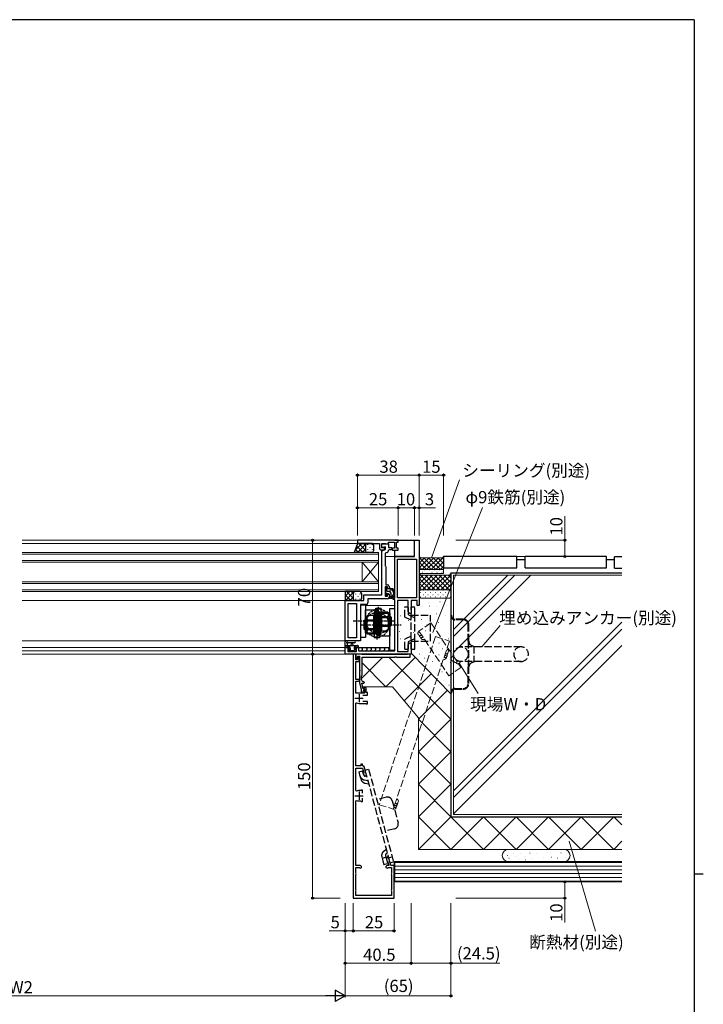
# Model space of a CAD drawing. Extents: x 0 to 1587, y 0 to 1128.
# Drawn here: x 1131 to 1551, y 518 to 1123 of the extents above; entities that cross this region are included whole.
import ezdxf

# ---------------------------------------------------------------- set-up
doc = ezdxf.new("R2010")
doc.units = 0
doc.linetypes.add('CENTERX2', pattern=[4, 2.5, -0.5, 0.5, -0.5])
doc.linetypes.add('YHIDDEN_1', pattern=[4, 3, -1])
for name, color, linetype, lineweight in [('YKK_11', 7, 'CONTINUOUS', 30), ('YKK_12', 2, 'CONTINUOUS', 13), ('YKK_13', 4, 'CONTINUOUS', 30), ('YKK_D', 6, 'CONTINUOUS', 13), ('YSS_K', 3, 'CONTINUOUS', 13), ('YSS_KE', 3, 'CONTINUOUS', 30)]:
    doc.layers.add(name, color=color, linetype=linetype, lineweight=lineweight)
doc.layers.add('YKK_ZWAK', color=7, linetype='CONTINUOUS')
doc.styles.add('text-b', font='txt')

# ---------------------------------------------------------------- blocks, each defined once
blk = doc.blocks.new('A201')
at = {"layer": 'YKK_ZWAK', "color": 254, "linetype": 'Continuous'}
for p, q in [((571, 410), (21, 410)), ((571, 410), (571, 35)), ((571, 222.5), (573, 222.5))]:
    blk.add_line(p, q, dxfattribs=at)

msp = doc.modelspace()

# ---------------------------------------------------------------- linework, layer by layer
at = {"layer": 'YKK_11', "linetype": 'ByBlock', "lineweight": -2, "ltscale": 0.5}
for p, q in [((1363.65, 802.79), (1338.65, 802.79)), ((1338.65, 802.79), (1338.65, 800.79)), ((1338.65, 800.79), (1347.7, 800.79)), ((1347.7, 800.79), (1347.88, 800.91)), ((1347.88, 800.91), (1348.43, 800.91)), ((1348.43, 800.91), (1348.61, 800.79)), ((1348.61, 800.79), (1348.7, 800.79)), ((1348.7, 800.79), (1348.88, 800.91)), ((1348.88, 800.91), (1349.43, 800.91)), ((1349.43, 800.91), (1349.61, 800.79)), ((1349.61, 800.79), (1352.15, 800.79)), ((1352.15, 800.79), (1352.15, 797.99)), ((1353.65, 798.19), (1353.65, 800.79)), ((1353.65, 800.79), (1355.85, 800.79)), ((1353.65, 798.29), (1353.65, 800.59)), ((1353.65, 800.59), (1357.85, 800.59)), ((1355.85, 800.79), (1356.05, 800.59)), ((1356.05, 800.59), (1357.85, 800.59)), ((1357.85, 800.59), (1357.85, 801.59)), ((1357.85, 801.59), (1361.45, 801.59)), ((1357.85, 800.59), (1357.85, 798.39)), ((1361.45, 801.59), (1361.45, 797.99)), ((1362.65, 797.99), (1362.65, 801.59)), ((1362.65, 801.59), (1363.65, 801.59)), ((1363.65, 801.59), (1363.65, 802.79)), ((1373.65, 792.79), (1373.65, 802.79)), ((1373.65, 802.79), (1376.65, 802.79)), ((1376.65, 802.79), (1376.65, 762.79)), ((1353.15, 796.99), (1354.65, 796.99)), ((1355.85, 798.68), (1353.65, 798.29)), ((1354.05, 798.19), (1353.65, 798.19)), ((1353.65, 796.29), (1355.85, 797.09)), ((1353.65, 769.29), (1353.65, 796.29)), ((1354.23, 798.25), (1354.05, 798.19)), ((1356.87, 795.33), (1355.65, 794.89)), ((1355.65, 794.89), (1355.65, 786.99)), ((1355.85, 797.09), (1355.85, 798.68)), ((1357.85, 798.39), (1359.88, 798.39)), ((1358.15, 796.99), (1357.85, 796.7)), ((1359.47, 796.99), (1358.15, 796.99)), ((1360.08, 798.05), (1359.47, 796.99)), ((1359.88, 798.39), (1360.08, 798.05)), ((1360.28, 797.99), (1359.92, 797.36)), ((1359.92, 797.36), (1360.24, 796.79)), ((1360.24, 796.79), (1363.65, 796.79)), ((1361.45, 797.99), (1360.28, 797.99)), ((1363.65, 797.99), (1362.65, 797.99)), ((1363.65, 796.79), (1363.65, 797.99)), ((1355.65, 786.99), (1355.85, 786.79)), ((1361.65, 767.29), (1361.65, 792.79)), ((1361.65, 792.79), (1373.65, 792.79)), ((1363.35, 767.49), (1363.35, 791.09)), ((1363.35, 767.49), (1363.35, 791.09)), ((1363.35, 791.09), (1374.95, 791.09)), ((1374.95, 791.09), (1374.95, 767.49)), ((1355.85, 786.79), (1356.15, 786.49)), ((1356.15, 786.49), (1356.15, 775.49)), ((1356.15, 775.49), (1357.15, 775.49)), ((1342.65, 765.79), (1342.65, 769.29)), ((1342.65, 769.29), (1348.2, 769.29)), ((1348.2, 769.29), (1348.38, 769.17)), ((1348.38, 769.17), (1348.93, 769.17)), ((1348.93, 769.17), (1349.11, 769.29)), ((1349.11, 769.29), (1349.2, 769.29)), ((1349.2, 769.29), (1349.38, 769.17)), ((1349.38, 769.17), (1349.93, 769.17)), ((1349.93, 769.17), (1350.11, 769.29)), ((1350.11, 769.29), (1353.65, 769.29)), ((1357.15, 774.09), (1355.65, 774.09)), ((1355.65, 774.09), (1355.65, 768.49)), ((1357.15, 772.99), (1357.15, 774.09)), ((1358.15, 772.99), (1357.15, 772.99)), ((1357.15, 768.49), (1357.15, 769.59)), ((1357.15, 769.59), (1358.15, 769.59)), ((1358.15, 774.49), (1358.15, 772.99)), ((1358.15, 769.59), (1358.15, 767.79)), ((1331.15, 740.99), (1331.15, 765.79)), ((1331.15, 765.79), (1342.65, 765.79)), ((1333.08, 742.92), (1333.08, 763.86)), ((1333.08, 763.86), (1338.15, 763.86)), ((1338.15, 763.86), (1338.15, 742.92)), ((1338.15, 763.86), (1338.15, 742.92)), ((1344.15, 763.29), (1340.65, 763.29)), ((1340.65, 763.29), (1340.65, 740.99)), ((1357.15, 766.79), (1345.15, 766.79)), ((1345.15, 766.79), (1345.15, 764.29)), ((1355.65, 768.49), (1357.15, 768.49)), ((1360.65, 766.49), (1360.65, 767.29)), ((1360.65, 767.29), (1361.65, 767.29)), ((1361.65, 766.49), (1360.65, 766.49)), ((1361.65, 734.79), (1361.65, 766.49)), ((1374.95, 767.49), (1363.35, 767.49)), ((1369.95, 765.79), (1363.35, 765.79)), ((1363.35, 765.79), (1363.35, 734.49)), ((1369.95, 759), (1369.95, 765.79)), ((1375.35, 765.79), (1371.65, 765.79)), ((1371.65, 765.79), (1371.65, 757.79)), ((1375.35, 762.79), (1375.35, 765.79)), ((1376.65, 762.79), (1375.35, 762.79)), ((1370.65, 757.79), (1369.95, 759)), ((1371.65, 757.79), (1370.65, 757.79)), ((1340.65, 740.99), (1331.15, 740.99)), ((1338.15, 742.92), (1333.08, 742.92)), ((1369.95, 738.58), (1370.65, 739.79)), ((1369.95, 734.49), (1369.95, 738.58)), ((1370.65, 739.79), (1371.65, 739.79)), ((1371.65, 739.79), (1371.65, 732.79)), ((1331.15, 732.79), (1331.15, 736.99)), ((1331.15, 736.99), (1333.95, 736.99)), ((1371.65, 732.79), (1331.15, 732.79)), ((1333.95, 736.19), (1332.85, 736.19)), ((1332.85, 736.19), (1332.85, 734.49)), ((1332.85, 734.49), (1338.05, 734.49)), ((1333.95, 736.99), (1333.95, 736.19)), ((1337.65, 732.79), (1336.15, 732.79)), ((1336.15, 732.79), (1336.15, 582.79)), ((1336.95, 736.19), (1336.95, 736.99)), ((1336.95, 736.99), (1339.25, 736.99)), ((1338.05, 736.19), (1336.95, 736.19)), ((1337.65, 729.39), (1337.65, 732.79)), ((1341.25, 732.79), (1337.65, 732.79)), ((1337.65, 732.79), (1337.65, 729.63)), ((1338.05, 734.49), (1338.05, 736.19)), ((1339.25, 736.99), (1339.25, 734.79)), ((1339.25, 734.79), (1361.65, 734.79)), ((1341.53, 732.61), (1341.25, 732.79)), ((1341.71, 732.49), (1341.53, 732.61)), ((1369, 732.49), (1341.71, 732.49)), ((1363.35, 734.49), (1369.95, 734.49)), ((1369.18, 732.61), (1369, 732.49)), ((1369.45, 732.79), (1369.18, 732.61)), ((1371.15, 732.79), (1369.45, 732.79)), ((1371.15, 730.99), (1371.15, 732.79)), ((1337.65, 729.63), (1338.57, 729.55)), ((1338.78, 729.39), (1337.65, 729.39)), ((1337.75, 717.29), (1337.75, 728.29)), ((1337.75, 728.29), (1339.83, 728.29)), ((1338.57, 729.55), (1338.93, 731.59)), ((1339.07, 731), (1338.78, 729.39)), ((1338.93, 731.59), (1340.05, 731.59)), ((1340.05, 730.87), (1339.07, 731)), ((1339.83, 728.29), (1340.05, 730.87)), ((1340.05, 731.59), (1340.05, 723.25)), ((1341.55, 719.79), (1341.55, 730.99)), ((1341.55, 730.99), (1361.7, 730.99)), ((1361.7, 730.99), (1361.88, 731.11)), ((1361.88, 731.11), (1362.43, 731.11)), ((1362.43, 731.11), (1362.61, 730.99)), ((1362.61, 730.99), (1371.15, 730.99)), ((1340.05, 723.25), (1340.17, 723.06)), ((1340.17, 722.51), (1340.05, 722.33)), ((1340.05, 722.33), (1340.05, 715.09)), ((1340.17, 723.06), (1340.17, 722.51)), ((1340.05, 717.29), (1337.75, 717.29)), ((1337.75, 708.89), (1337.75, 716.29)), ((1337.75, 716.29), (1340.05, 716.29)), ((1340.05, 716.29), (1340.05, 717.29)), ((1340.05, 715.09), (1341.05, 711.35)), ((1341.25, 719.49), (1341.55, 719.79)), ((1341.25, 717.09), (1341.25, 719.49)), ((1342.25, 711.51), (1341.35, 714.89)), ((1341.35, 714.89), (1342.45, 714.89)), ((1342.95, 708.89), (1337.75, 708.89)), ((1341.05, 711.35), (1341.05, 709.22)), ((1341.05, 709.22), (1341.8, 709.02)), ((1341.8, 709.02), (1343.11, 711.28)), ((1343.11, 711.28), (1342.25, 711.51)), ((1343.95, 712.19), (1342.55, 712.19)), ((1342.55, 712.19), (1342.55, 711.69)), ((1342.55, 711.69), (1342.75, 711.41)), ((1342.75, 711.41), (1342.95, 711.12)), ((1342.95, 711.12), (1342.95, 708.89)), ((1343.95, 709.19), (1343.95, 712.19)), ((1344.95, 709.19), (1343.95, 709.19)), ((1344.95, 707.59), (1344.95, 709.19)), ((1337.75, 702.58), (1338.19, 702.84)), ((1337.75, 664.09), (1337.75, 702.58)), ((1339.65, 702.49), (1343.74, 702.49)), ((1342.05, 707.59), (1344.95, 707.59)), ((1344.95, 703.79), (1342.05, 703.79)), ((1343.74, 702.49), (1343.99, 702.34)), ((1343.99, 702.34), (1344.25, 702.19)), ((1344.25, 702.19), (1344.95, 702.19)), ((1344.95, 702.19), (1344.95, 703.79)), ((1340.85, 664.09), (1337.75, 664.09)), ((1337.75, 648.9), (1337.75, 662.79)), ((1337.75, 662.79), (1341.84, 662.79)), ((1341.75, 665.09), (1340.85, 665.09)), ((1340.85, 665.09), (1340.85, 664.09)), ((1341.75, 664.39), (1341.75, 665.09)), ((1342.03, 664.09), (1341.75, 664.39)), ((1341.84, 662.79), (1342.6, 659.95)), ((1342.45, 659.71), (1342.31, 659.46)), ((1342.6, 659.95), (1342.45, 659.71)), ((1344.32, 658.14), (1342.93, 663.35)), ((1342.31, 659.46), (1342.51, 658.73)), ((1342.51, 658.73), (1343.36, 657.88)), ((1343.36, 657.88), (1344.32, 658.14)), ((1338.19, 648.64), (1337.75, 648.9)), ((1340.77, 649.09), (1340.42, 648.9)), ((1341.05, 649.29), (1340.77, 649.09)), ((1341.75, 649.29), (1341.05, 649.29)), ((1341.75, 647.34), (1341.75, 649.29)), ((1337.75, 642.68), (1338.19, 642.94)), ((1337.75, 602.79), (1337.75, 642.68)), ((1340.42, 642.68), (1340.77, 642.49)), ((1340.77, 642.49), (1341.05, 642.29)), ((1341.05, 642.29), (1341.75, 642.29)), ((1341.75, 642.29), (1341.75, 644.24)), ((1356.82, 607.65), (1356.51, 606.49)), ((1356.51, 606.49), (1356.7, 605.76)), ((1356.7, 605.76), (1356.95, 605.62)), ((1357.78, 607.91), (1356.82, 607.65)), ((1356.95, 605.62), (1357.19, 605.47)), ((1357.19, 605.47), (1357.91, 602.79)), ((1359.15, 602.79), (1357.78, 607.91)), ((1340.4, 602.79), (1337.75, 602.79)), ((1337.75, 598.29), (1337.75, 601.59)), ((1337.75, 601.59), (1339.67, 601.59)), ((1339.67, 601.59), (1339.88, 601.5)), ((1357.91, 602.79), (1356.9, 602.79)), ((1357.43, 601.5), (1357.64, 601.59)), ((1357.64, 601.59), (1359.55, 601.59)), ((1361.15, 602.79), (1359.15, 602.79)), ((1359.55, 601.59), (1359.55, 598.29)), ((1361.15, 582.79), (1361.15, 602.79)), ((1337.78, 598.17), (1337.75, 598.29)), ((1337.75, 597.29), (1337.78, 597.41)), ((1337.75, 588.29), (1337.75, 597.29)), ((1359.55, 598.29), (1359.53, 598.17)), ((1359.53, 597.41), (1359.55, 597.29)), ((1359.55, 597.29), (1359.55, 588.29)), ((1337.78, 588.17), (1337.75, 588.29)), ((1337.75, 587.29), (1337.78, 587.41)), ((1337.75, 584.39), (1337.75, 587.29)), ((1359.55, 588.29), (1359.53, 588.17)), ((1359.53, 587.41), (1359.55, 587.29)), ((1359.55, 587.29), (1359.55, 584.39)), ((1336.15, 582.79), (1361.15, 582.79)), ((1342.15, 584.39), (1337.75, 584.39)), ((1342.27, 584.41), (1342.15, 584.39)), ((1343.15, 584.39), (1343.04, 584.41)), ((1354.15, 584.39), (1343.15, 584.39)), ((1354.27, 584.41), (1354.15, 584.39)), ((1355.15, 584.39), (1355.04, 584.41)), ((1359.55, 584.39), (1355.15, 584.39))]:
    msp.add_line(p, q, dxfattribs=at)
at = {"layer": 'YKK_11', "ltscale": 0.5}
for p, q in [((1339.65, 708.19), (1339.65, 703.19)), ((1337.15, 705.69), (1342.15, 705.69)), ((1339.65, 648.29), (1339.65, 643.29)), ((1337.15, 645.79), (1342.15, 645.79))]:
    msp.add_line(p, q, dxfattribs=at)
at = {"layer": 'YKK_11', "linetype": 'ByBlock', "lineweight": -2, "ltscale": 0.5}
for centre, radius, start, end in [((1353.15, 797.99), 1, 180.00005, 270.00003), ((1354.65, 797.69), 0.7, 270.00003, 126.86994), ((1356.36, 796.74), 1.5, 290.00003, 358.37985), ((1357.15, 774.49), 1, 0.00005, 90.00003), ((1344.15, 764.29), 1, 270.00005, 0.00003), ((1357.15, 767.79), 1, 270.00005, 0.00003), ((1342.45, 717.09), 1.2, 180.00001, 269.99999), ((1342.45, 715.39), 0.5, 269.99999, 90.00001), ((1339.65, 705.69), 3.2, 242.79712, 270.00002), ((1341.96, 663.09), 1, 15, 85.91475), ((1339.65, 645.79), 3.2, 76.21421, 117.20293), ((1339.65, 645.79), 3.2, 242.7971, 283.78581), ((1340.4, 602.04), 0.75, 225.58467, 89.99998), ((1356.9, 602.04), 0.75, 90.00002, 314.41533), ((1336.85, 597.79), 1, 337.38014, 22.61986), ((1360.45, 597.79), 1, 157.38014, 202.61986), ((1336.85, 587.79), 1, 337.38014, 22.61986), ((1360.45, 587.79), 1, 157.38014, 202.61986), ((1342.65, 583.49), 1, 67.38014, 112.61986), ((1354.65, 583.49), 1, 67.38014, 112.61986)]:
    msp.add_arc(centre, radius, start, end, dxfattribs=at)
at = {"layer": 'YKK_12'}
for p, q in [((1132.66, 802.79), (1338.95, 802.79)), ((1338.95, 802.79), (1132.66, 802.79)), ((1132.66, 800.79), (1351.86, 800.79)), ((1353.65, 769.59), (1353.65, 796.99)), ((1361.65, 792.79), (1355.65, 792.79)), ((1342.95, 769.29), (1353.35, 769.29)), ((1132.66, 765.79), (1338.15, 765.79)), ((1338.15, 743.22), (1338.15, 763.56)), ((1361.65, 762.79), (1343.66, 762.79)), ((1345.45, 766.79), (1353.65, 766.79)), ((1132.66, 740.99), (1338.15, 740.99)), ((1334.25, 736.99), (1132.66, 736.99)), ((1331.15, 734.79), (1132.66, 734.79)), ((1361.65, 732.79), (1132.66, 732.79)), ((1331.15, 732.79), (1331.15, 734.79)), ((1358.65, 736.99), (1336.65, 736.99))]:
    msp.add_line(p, q, dxfattribs=at)
at = {"layer": 'YKK_12', "linetype": 'Continuous'}
for p, q in [((1351.65, 795.29), (1132.66, 795.29)), ((1132.66, 794.29), (1351.65, 794.29)), ((1351.65, 789.29), (1351.65, 795.29)), ((1351.65, 790.29), (1132.66, 790.29)), ((1132.66, 789.29), (1351.65, 789.29)), ((1341.65, 789.29), (1341.65, 777.29)), ((1351.65, 789.29), (1341.65, 777.29)), ((1351.65, 777.29), (1341.65, 789.29)), ((1351.65, 789.29), (1351.65, 777.29)), ((1351.65, 777.29), (1132.66, 777.29)), ((1132.66, 776.29), (1351.65, 776.29)), ((1351.65, 771.29), (1351.65, 777.29)), ((1351.65, 772.29), (1132.66, 772.29)), ((1132.66, 771.29), (1351.65, 771.29))]:
    msp.add_line(p, q, dxfattribs=at)
at = {"layer": 'YKK_13'}
for p, q in [((1338.65, 800.79), (1336.65, 795.3)), ((1344.65, 800.79), (1338.65, 800.79)), ((1343.65, 799.79), (1343.65, 796.29)), ((1343.65, 799.79), (1343.65, 796.29)), ((1347.65, 800.79), (1344.65, 800.79)), ((1348.65, 799.79), (1348.65, 796.29)), ((1361.65, 802.79), (1373.65, 802.79)), ((1373.65, 792.79), (1373.65, 802.79)), ((1344.65, 795.29), (1336.65, 795.29)), ((1347.65, 795.29), (1344.65, 795.29)), ((1361.65, 792.79), (1361.65, 796.79)), ((1373.65, 792.79), (1361.65, 792.79)), ((1337.15, 771.29), (1331.15, 771.29)), ((1331.15, 771.29), (1331.15, 765.79)), ((1336.15, 770.29), (1336.15, 766.79)), ((1336.15, 770.29), (1336.15, 766.79)), ((1340.15, 771.29), (1337.15, 771.29)), ((1341.15, 770.29), (1341.15, 766.79)), ((1355.65, 773.09), (1355.65, 772.59)), ((1355.65, 770.19), (1355.65, 769.59)), ((1355.74, 769.38), (1356.24, 768.88)), ((1355.85, 772.39), (1355.85, 770.39)), ((1356.45, 773.39), (1355.95, 773.39)), ((1356.75, 771.79), (1356.75, 773.09)), ((1356.75, 769.09), (1356.75, 769.43)), ((1357.05, 771.49), (1358.15, 771.49)), ((1357.22, 769.89), (1357.85, 769.89)), ((1358.15, 769.59), (1358.15, 767.59)), ((1359.15, 770.49), (1359.15, 768.54)), ((1337.15, 765.79), (1331.15, 765.79)), ((1340.15, 765.79), (1337.15, 765.79)), ((1340.66, 762.99), (1340.66, 742.99)), ((1343.66, 762.99), (1340.66, 762.99)), ((1343.66, 762.99), (1343.66, 742.99)), ((1358.45, 767.29), (1359.55, 767.29)), ((1359.15, 767.83), (1359.15, 767.29)), ((1359.64, 768.09), (1359.62, 768.09)), ((1343.66, 759.99), (1349.66, 759.99)), ((1343.66, 745.99), (1343.66, 759.99)), ((1344.97, 756.56), (1344.45, 755.67)), ((1348.65, 756.56), (1344.97, 756.56)), ((1348.65, 756.56), (1348.65, 745.02)), ((1349.05, 758.79), (1349.05, 742.79)), ((1352.25, 758.79), (1349.05, 758.79)), ((1349.66, 759.99), (1349.66, 745.99)), ((1349.66, 757.34), (1353.66, 757.34)), ((1350.05, 744.99), (1350.05, 760.99)), ((1350.05, 760.99), (1353.25, 760.99)), ((1350.65, 759.79), (1350.65, 741.79)), ((1351.65, 743.99), (1351.65, 761.99)), ((1352.25, 758.79), (1352.25, 742.79)), ((1358.65, 757.79), (1352.65, 757.79)), ((1352.65, 743.79), (1352.65, 757.79)), ((1353.25, 744.99), (1353.25, 760.99)), ((1353.65, 747.22), (1353.65, 758.76)), ((1353.65, 758.76), (1357.34, 758.76)), ((1357.34, 758.76), (1357.85, 757.87)), ((1357.85, 748.11), (1357.85, 757.87)), ((1358.65, 735.29), (1358.65, 760.79)), ((1358.65, 760.79), (1361.65, 760.79)), ((1358.65, 757.79), (1358.65, 743.79)), ((1358.75, 749.11), (1358.75, 756.87)), ((1361.65, 735.29), (1361.65, 760.79)), ((1343.25, 753.79), (1342.65, 753.19)), ((1348.65, 753.19), (1342.65, 753.19)), ((1342.65, 753.19), (1342.65, 748.39)), ((1343.25, 753.79), (1343.25, 747.79)), ((1348.65, 753.79), (1343.25, 753.79)), ((1343.55, 754.67), (1343.55, 746.91)), ((1344.45, 755.67), (1344.45, 745.91)), ((1348.65, 753.68), (1345.04, 753.68)), ((1352.65, 755.14), (1348.65, 755.14)), ((1353.65, 755.88), (1357.27, 755.88)), ((1353.66, 755.99), (1359.06, 755.99)), ((1353.66, 755.39), (1359.66, 755.39)), ((1353.66, 750.59), (1359.66, 750.59)), ((1359.06, 755.99), (1359.66, 755.39)), ((1359.06, 749.99), (1359.06, 755.99)), ((1359.06, 749.99), (1359.66, 750.59)), ((1359.66, 750.59), (1359.66, 755.39)), ((1348.65, 748.39), (1342.65, 748.39)), ((1343.25, 747.79), (1342.65, 748.39)), ((1348.65, 747.79), (1343.25, 747.79)), ((1343.66, 745.99), (1349.66, 745.99)), ((1344.97, 745.02), (1344.45, 745.91)), ((1348.65, 745.02), (1344.97, 745.02)), ((1348.65, 747.9), (1345.04, 747.9)), ((1352.65, 746.44), (1348.65, 746.44)), ((1349.66, 748.64), (1353.66, 748.64)), ((1350.05, 744.99), (1353.25, 744.99)), ((1353.65, 750.1), (1357.27, 750.1)), ((1353.65, 747.22), (1357.34, 747.22)), ((1353.66, 749.99), (1359.06, 749.99)), ((1357.34, 747.22), (1357.85, 748.11)), ((1331.15, 737.29), (1331.15, 739.97)), ((1336.88, 740.99), (1331.72, 740.99)), ((1332.35, 739.37), (1332.35, 738.19)), ((1336.88, 739.79), (1332.92, 739.79)), ((1334.85, 738.19), (1334.96, 739.33)), ((1336.05, 738.19), (1335.95, 739.33)), ((1343.66, 742.99), (1340.66, 742.99)), ((1352.25, 742.79), (1349.05, 742.79)), ((1358.65, 743.79), (1352.65, 743.79)), ((1331.15, 738.19), (1338.75, 738.19)), ((1332.05, 736.99), (1331.45, 736.99)), ((1334.25, 737.19), (1332.25, 737.19)), ((1333.74, 734.78), (1333.24, 735.28)), ((1333.45, 735.79), (1333.79, 735.79)), ((1333.65, 736.99), (1334.26, 736.99)), ((1333.91, 736.99), (1334.26, 736.64)), ((1334.18, 734.69), (1333.91, 734.42)), ((1334.55, 734.69), (1333.95, 734.69)), ((1334.25, 736.25), (1334.25, 737.19)), ((1336.85, 734.89), (1334.75, 734.89)), ((1337.95, 737.19), (1336.65, 737.19)), ((1336.65, 737.19), (1336.65, 735.79)), ((1336.65, 736.99), (1337.25, 736.99)), ((1336.65, 735.79), (1337.55, 735.79)), ((1336.8, 736.99), (1336.98, 736.81)), ((1337.07, 734.69), (1336.8, 734.42)), ((1337.55, 734.69), (1337.05, 734.69)), ((1337.59, 736.19), (1337.59, 735.79)), ((1337.85, 735.49), (1337.85, 734.99)), ((1338.75, 736.99), (1338.15, 736.99)), ((1338.78, 736.99), (1358.65, 736.99)), ((1339.05, 737.89), (1339.05, 737.29)), ((1341.07, 736.99), (1341.67, 736.39)), ((1341.67, 735.39), (1341.07, 734.79)), ((1341.67, 736.39), (1341.67, 735.39)), ((1343.78, 736.99), (1344.38, 736.39)), ((1344.38, 735.39), (1343.78, 734.79)), ((1344.38, 736.39), (1344.38, 735.39)), ((1346.49, 736.99), (1347.09, 736.39)), ((1347.09, 735.39), (1346.49, 734.79)), ((1347.09, 736.39), (1347.09, 735.39)), ((1349.19, 736.99), (1349.79, 736.39)), ((1349.79, 735.39), (1349.19, 734.79)), ((1349.79, 736.39), (1349.79, 735.39)), ((1351.9, 736.99), (1352.5, 736.39)), ((1352.5, 735.39), (1351.9, 734.79)), ((1352.5, 736.39), (1352.5, 735.39)), ((1354.61, 736.99), (1355.21, 736.39)), ((1355.21, 735.39), (1354.61, 734.79)), ((1355.21, 736.39), (1355.21, 735.39)), ((1357.32, 736.99), (1357.92, 736.39)), ((1357.92, 735.39), (1357.32, 734.79)), ((1357.92, 736.39), (1357.92, 735.39)), ((1358.65, 735.29), (1361.65, 735.29)), ((1360.52, 735.29), (1360.02, 734.79))]:
    msp.add_line(p, q, dxfattribs=at)
at = {"layer": 'YKK_13', "linetype": 'Continuous'}
for p, q in [((1337.08, 796.46), (1341.41, 800.79)), ((1338.13, 799.34), (1342.18, 795.29)), ((1338.74, 795.29), (1344.24, 800.79)), ((1339.5, 800.79), (1343.65, 796.64)), ((1342.33, 800.79), (1343.65, 799.47)), ((1344.92, 800.24), (1344.92, 800.04)), ((1347.75, 800.24), (1347.75, 800.04)), ((1337.37, 797.27), (1339.35, 795.29)), ((1341.57, 795.29), (1343.65, 797.38)), ((1344.39, 795.29), (1344.42, 795.32)), ((1344.92, 797.21), (1344.92, 797.01)), ((1346.33, 798.62), (1346.33, 798.42)), ((1346.33, 795.59), (1346.33, 795.39)), ((1347.75, 797.21), (1347.75, 797.01)), ((1331.15, 768.52), (1333.92, 771.29)), ((1331.15, 769.3), (1334.66, 765.79)), ((1331.25, 765.79), (1336.36, 770.9)), ((1331.99, 771.29), (1336.15, 767.13)), ((1334.82, 771.29), (1336.15, 769.95)), ((1336.54, 771.08), (1336.75, 771.29)), ((1337.42, 769.92), (1337.42, 769.72)), ((1338.83, 771.29), (1338.83, 771.13)), ((1340.25, 769.92), (1340.25, 769.72)), ((1331.15, 766.47), (1331.83, 765.79)), ((1334.08, 765.79), (1336.15, 767.86)), ((1336.91, 765.79), (1336.93, 765.82)), ((1337.42, 766.89), (1337.42, 766.69)), ((1338.83, 768.3), (1338.83, 768.1)), ((1340.25, 766.89), (1340.25, 766.69))]:
    msp.add_line(p, q, dxfattribs=at)
at = {"layer": 'YKK_13', "linetype": 'YHIDDEN_1', "ltscale": 1.5}
for p, q in [((1367.75, 761.79), (1370.05, 761.79)), ((1367.75, 755.51), (1367.75, 761.79)), ((1370.05, 756.98), (1370.05, 761.79)), ((1370.05, 756.98), (1371.65, 756.23)), ((1371.65, 761.79), (1373.95, 761.79)), ((1371.65, 735.79), (1371.65, 761.79)), ((1371.65, 756.79), (1383.65, 756.79)), ((1373.95, 756.79), (1373.95, 761.79)), ((1373.95, 740.79), (1373.95, 756.79)), ((1383.65, 740.79), (1383.65, 756.79)), ((1396.15, 756.79), (1396.15, 756.29)), ((1396.55, 756.79), (1396.15, 756.79)), ((1396.55, 756.79), (1396.55, 756.29)), ((1371.65, 753.69), (1367.75, 755.51)), ((1371.65, 756.23), (1373.95, 755.16)), ((1396.15, 756.29), (1396.15, 709.29)), ((1403.65, 754.29), (1398.55, 754.29)), ((1403.65, 753.89), (1398.55, 753.89)), ((1406.75, 740.79), (1406.75, 750.79)), ((1407.15, 740.79), (1407.15, 750.79)), ((1371.65, 743.89), (1367.75, 742.07)), ((1367.75, 735.79), (1367.75, 742.07)), ((1370.05, 740.6), (1371.65, 741.35)), ((1370.05, 735.79), (1370.05, 740.6)), ((1371.65, 741.35), (1373.95, 742.42)), ((1371.65, 740.79), (1383.65, 740.79)), ((1373.95, 735.79), (1373.95, 740.79)), ((1406.75, 740.79), (1406.75, 724.79)), ((1407.15, 724.79), (1407.15, 740.79)), ((1367.75, 735.79), (1370.05, 735.79)), ((1371.65, 735.79), (1373.95, 735.79)), ((1439.25, 737.29), (1402.25, 737.29)), ((1410.15, 737.79), (1410.15, 727.79)), ((1439.25, 728.29), (1402.25, 728.29)), ((1406.75, 714.79), (1406.75, 724.79)), ((1407.15, 714.79), (1407.15, 724.79)), ((1396.15, 709.29), (1396.15, 708.79)), ((1396.15, 708.79), (1396.55, 708.79)), ((1396.55, 709.29), (1396.55, 708.79)), ((1398.55, 711.69), (1403.65, 711.69)), ((1398.55, 711.29), (1403.65, 711.29)), ((1339.65, 660.53), (1341.87, 661.13)), ((1340.37, 657.86), (1339.65, 660.53)), ((1342.59, 658.45), (1341.87, 661.13)), ((1343.32, 661.52), (1345.54, 662.11)), ((1343.32, 661.52), (1358.59, 604.53)), ((1345.54, 662.11), (1360.81, 605.12)), ((1340.9, 655.87), (1340.24, 658.32)), ((1342.96, 655.46), (1345.04, 655.08)), ((1344.38, 657.54), (1343.37, 657.73)), ((1343.51, 653.47), (1345.57, 653.11)), ((1356.38, 644.83), (1350.59, 643.28)), ((1360.06, 642.71), (1363.68, 629.19)), ((1361.56, 625.51), (1355.76, 623.96)), ((1354.73, 611.59), (1356.34, 612.94)), ((1353.67, 608.21), (1354.32, 605.76)), ((1353.87, 607.46), (1356.09, 608.06)), ((1354.32, 605.76), (1354.92, 603.55)), ((1355.89, 608.81), (1357.14, 604.14)), ((1356.99, 610.49), (1356.21, 609.83)), ((1357.52, 608.5), (1356.26, 607.43)), ((1357.77, 607.6), (1359.99, 608.19)), ((1354.92, 603.55), (1357.14, 604.14)), ((1358.59, 604.53), (1360.81, 605.12))]:
    msp.add_line(p, q, dxfattribs=at)
at = {"layer": 'YKK_13', "linetype": 'CENTERX2'}
for p, q in [((1361.66, 752.99), (1336.16, 752.99)), ((1340.65, 750.79), (1365.58, 750.79))]:
    msp.add_line(p, q, dxfattribs=at)
at = {"layer": 'YKK_13', "linetype": 'YHIDDEN_1', "ltscale": 0.5}
for centre in [(1350.65, 750.79), (1351.65, 752.99)]:
    msp.add_circle(centre, 7.5, dxfattribs=at)
at = {"layer": 'YKK_13', "linetype": 'YHIDDEN_1', "ltscale": 1.5}
msp.add_circle((1402.25, 732.79), 4.5, dxfattribs=at)
at = {"layer": 'YKK_13'}
for centre, radius, start, end in [((1344.65, 799.79), 1, 90, 180), ((1344.65, 799.79), 1, 90, 180), ((1347.65, 799.79), 1, 0, 90), ((1344.65, 796.29), 1, 180, 270), ((1344.65, 796.29), 1, 180, 270), ((1347.65, 796.29), 1, 270, 0), ((1337.15, 770.29), 1, 90, 180), ((1337.15, 770.29), 1, 90, 180), ((1340.15, 770.29), 1, 0, 90), ((1355.95, 773.09), 0.3, 90, 180), ((1355.85, 772.59), 0.2, 180, 270), ((1355.85, 770.19), 0.2, 90, 180), ((1355.95, 769.59), 0.3, 180, 225), ((1356.45, 769.09), 0.3, 225, 0), ((1356.45, 773.09), 0.3, 0, 90), ((1356.75, 769.89), 0.25, 33.05573, 236.94427), ((1356.45, 769.43), 0.3, 0, 56.94427), ((1357.05, 771.79), 0.3, 180, 270), ((1357.22, 770.19), 0.3, 213.05573, 270), ((1357.85, 769.59), 0.3, 0, 90), ((1358.15, 770.49), 1, 0, 90), ((1359.1, 772.74), 0.45, 81.7197, 298.51557), ((1358.73, 770.2), 3.02, 285.75696, 81.7197), ((1359.46, 772.08), 0.3, 68.87126, 118.51557), ((1358.73, 770.2), 2.32, 296.57888, 68.87126), ((1337.15, 766.79), 1, 180, 270), ((1337.15, 766.79), 1, 180, 270), ((1340.15, 766.79), 1, 270, 0), ((1358.45, 767.59), 0.3, 180, 270), ((1359.15, 768.08), 0.25, 123.05573, 328.21528), ((1358.85, 768.54), 0.3, 303.05573, 0), ((1359.62, 767.79), 0.3, 90, 148.21528), ((1359.64, 768.39), 0.3, 270, 296.57888), ((1357.75, 756.87), 1, 0, 84.261), ((1344.55, 754.67), 1, 95.73899, 180), ((1344.55, 746.91), 1, 180, 264.26101), ((1357.75, 749.11), 1, 275.73899, 0), ((1331.15, 740.49), 0.3, 79.47122, 240), ((1330.85, 739.97), 0.3, 0, 60), ((1331.26, 741.08), 0.3, 259.47122, 319.47122), ((1331.72, 740.69), 0.3, 90, 139.47122), ((1332.35, 739.89), 0.3, 19.18976, 240), ((1332.05, 739.37), 0.3, 0, 60), ((1332.92, 740.09), 0.3, 199.18976, 270.04023), ((1335.45, 739.29), 0.5, 5.09207, 174.90793), ((1336.88, 740.39), 0.6, 270.04023, 90.04023), ((1331.45, 737.29), 0.3, 180, 270), ((1332.05, 737.19), 0.2, 270, 0), ((1333.45, 735.49), 0.3, 90, 225), ((1333.95, 734.99), 0.3, 225, 270), ((1333.79, 735.49), 0.3, 33.05573, 90), ((1334.25, 735.79), 0.25, 213.05573, 56.94427), ((1334.55, 736.25), 0.3, 180, 236.94427), ((1334.55, 734.89), 0.2, 270, 0), ((1337.05, 734.89), 0.2, 180, 270), ((1337.55, 735.49), 0.3, 0, 90), ((1337.55, 734.99), 0.3, 270, 0), ((1338.15, 737.19), 0.2, 180, 270), ((1338.75, 737.89), 0.3, 0, 90), ((1338.75, 737.29), 0.3, 270, 0)]:
    msp.add_arc(centre, radius, start, end, dxfattribs=at)
at = {"layer": 'YKK_13', "linetype": 'YHIDDEN_1', "ltscale": 1.5}
for centre, radius, start, end in [((1398.55, 756.29), 2.4, 180, 270), ((1398.55, 756.29), 2, 180, 270), ((1403.65, 750.79), 3.5, 0, 90), ((1403.65, 750.79), 3.1, 0, 90), ((1410.15, 740.79), 3, 180, 270), ((1439.25, 732.79), 4.5, 90, 270), ((1439.25, 732.79), 4.5, 270, 90), ((1410.15, 724.79), 3, 90, 180), ((1403.65, 714.79), 3.1, 270, 0), ((1403.65, 714.79), 3.5, 270, 0), ((1398.55, 709.29), 2.4, 90, 180), ((1398.55, 709.29), 2, 90, 180), ((1343.55, 658.71), 3.3, 195, 259.66912), ((1344.09, 656.72), 3.3, 195, 260), ((1343.55, 658.71), 1, 195, 259.66912), ((1357.16, 641.93), 3, 15, 105), ((1360.78, 628.41), 3, 285, 15), ((1356.86, 609.07), 3.3, 130, 195), ((1356.86, 609.07), 1, 130, 195)]:
    msp.add_arc(centre, radius, start, end, dxfattribs=at)
at = {"layer": 'YKK_13'}
for points in [[(1357.27, 755.88), (1357.44, 756.19), (1357.61, 756.5), (1357.7, 756.83), (1357.8, 757.16), (1357.83, 757.52), (1357.85, 757.87)], [(1345.04, 753.68), (1344.87, 753.99), (1344.7, 754.3), (1344.61, 754.63), (1344.51, 754.96), (1344.48, 755.32), (1344.45, 755.67)], [(1345.04, 747.9), (1344.75, 748.87), (1344.45, 749.83), (1344.45, 750.79), (1344.45, 751.75), (1344.75, 752.71), (1345.04, 753.68)], [(1357.27, 755.88), (1357.56, 754.91), (1357.85, 753.95), (1357.85, 752.99), (1357.85, 752.03), (1357.56, 751.07), (1357.27, 750.1)], [(1345.04, 747.9), (1344.87, 747.59), (1344.7, 747.28), (1344.61, 746.95), (1344.51, 746.62), (1344.48, 746.26), (1344.45, 745.91)], [(1357.27, 750.1), (1357.44, 749.79), (1357.61, 749.48), (1357.7, 749.15), (1357.8, 748.82), (1357.83, 748.46), (1357.85, 748.11)]]:
    msp.add_open_spline(points, degree=3, knots=[0, 0, 0, 0, 1, 1, 1, 2, 2, 2, 2], dxfattribs=at)
at = {"layer": 'YKK_D'}
for p, q in [((1338.65, 805.79), (1338.65, 843.79)), ((1338.65, 842.79), (1376.65, 842.79)), ((1376.65, 805.79), (1376.65, 843.79)), ((1384.15, 792.04), (1401.44, 839.96)), ((1385.02, 746.16), (1415.55, 822.95)), ((1415.13, 737.29), (1426.39, 750.45)), ((1401.22, 727.16), (1412.87, 708.55)), ((1468.72, 617.88), (1484.93, 562.54)), ((1331.15, 579.79), (1331.16, 521.81)), ((1331.15, 579.79), (1331.15, 541.79)), ((1371.65, 579.79), (1371.65, 541.79)), ((1371.65, 579.79), (1371.65, 541.79)), ((1396.15, 579.79), (1396.15, 541.79)), ((1331.15, 542.79), (1371.65, 542.79)), ((1371.65, 542.79), (1396.15, 542.79)), ((1396.15, 542.79), (1426.12, 542.79)), ((938.16, 522.78), (1324.16, 522.81))]:
    msp.add_line(p, q, dxfattribs=at)
at = {"layer": 'YKK_D', "ltscale": 1.5}
for p, q in [((1376.65, 805.79), (1376.65, 843.79)), ((1376.65, 842.79), (1391.65, 842.79)), ((1391.65, 805.79), (1391.65, 843.79)), ((1338.65, 805.79), (1338.65, 823.79)), ((1363.65, 805.79), (1363.65, 823.79)), ((1363.65, 805.79), (1363.65, 823.79)), ((1373.65, 805.79), (1373.65, 823.79)), ((1373.65, 805.79), (1373.65, 823.79)), ((1376.65, 805.79), (1376.65, 823.79)), ((1338.65, 822.79), (1363.65, 822.79)), ((1363.65, 822.79), (1373.65, 822.79)), ((1373.65, 822.79), (1376.65, 822.79)), ((1376.65, 822.79), (1386.55, 822.79)), ((1466.15, 802.79), (1466.15, 817.72)), ((1328.15, 802.79), (1310.15, 802.79)), ((1311.15, 732.79), (1311.15, 802.79)), ((1399.15, 802.79), (1467.15, 802.79)), ((1466.15, 792.79), (1466.15, 802.79)), ((1399.15, 792.79), (1467.15, 792.79)), ((1328.15, 732.79), (1310.15, 732.79)), ((1328.15, 732.79), (1310.15, 732.79)), ((1311.15, 732.79), (1311.15, 582.79)), ((1399.15, 592.8), (1467.15, 592.8)), ((1466.15, 592.8), (1466.15, 582.8)), ((1328.15, 582.79), (1310.15, 582.79)), ((1399.15, 582.8), (1467.15, 582.8)), ((1466.15, 582.8), (1466.15, 567.87)), ((1331.15, 579.79), (1331.15, 561.79)), ((1331.15, 579.79), (1331.15, 521.79)), ((1336.15, 579.79), (1336.15, 561.79)), ((1336.15, 579.79), (1336.15, 561.79)), ((1361.15, 579.79), (1361.15, 561.79)), ((1396.15, 579.79), (1396.15, 521.79)), ((1331.15, 562.79), (1321.26, 562.79)), ((1336.15, 562.79), (1331.15, 562.79)), ((1361.15, 562.79), (1336.15, 562.79)), ((1331.15, 522.79), (1396.15, 522.79))]:
    msp.add_line(p, q, dxfattribs=at)
at = {"layer": 'YKK_D', "lineweight": -2}
for p, q in [((1331.16, 522.81), (1319.03, 522.81)), ((1331.16, 522.81), (1325.1, 526.31)), ((1325.1, 526.31), (1325.1, 519.31)), ((1331.16, 522.81), (1325.1, 519.31))]:
    msp.add_line(p, q, dxfattribs=at)
at = {"layer": 'YKK_D', "linetype": 'ByBlock', "lineweight": -2}
for centre, radius in [((1338.65, 842.79), 0.638), ((1376.65, 842.79), 0.637), ((1376.65, 842.79), 0.637), ((1391.65, 842.79), 0.637), ((1338.65, 822.79), 0.637), ((1363.65, 822.79), 0.637), ((1363.65, 822.79), 0.637), ((1373.65, 822.79), 0.637), ((1373.65, 822.79), 0.637), ((1376.65, 822.79), 0.637), ((1311.15, 802.79), 0.638), ((1466.15, 802.79), 0.638), ((1466.15, 792.79), 0.637), ((1311.15, 732.79), 0.638), ((1311.15, 732.79), 0.637), ((1466.15, 592.8), 0.638), ((1311.15, 582.79), 0.637), ((1466.15, 582.8), 0.637), ((1331.15, 562.79), 0.637), ((1336.15, 562.79), 0.637), ((1336.15, 562.79), 0.637), ((1361.15, 562.79), 0.637), ((1331.15, 542.79), 0.637), ((1371.65, 542.79), 0.637), ((1371.65, 542.79), 0.637), ((1396.15, 542.79), 0.637), ((1396.15, 522.79), 0.637)]:
    msp.add_circle(centre, radius, dxfattribs=at)
at = {"layer": 'YSS_K', "ltscale": 1.5}
for p, q in [((1376.66, 792.79), (1376.66, 784.29)), ((1377.41, 792.04), (1376.66, 792.79)), ((1376.66, 792.79), (1377.41, 792.04)), ((1390.9, 792.04), (1377.41, 792.04)), ((1377.41, 792.04), (1390.9, 792.04)), ((1391.65, 792.79), (1390.9, 792.04)), ((1390.9, 792.04), (1391.65, 792.79)), ((1391.65, 784.29), (1391.65, 792.79)), ((1376.66, 782.79), (1376.66, 784.29)), ((1377.16, 784.79), (1391.15, 784.79)), ((1377.16, 784.79), (1391.15, 784.79)), ((1391.15, 782.29), (1377.16, 782.29)), ((1391.65, 784.29), (1391.65, 782.79)), ((1397.65, 747.86), (1431.1, 781.3)), ((1397.65, 743.62), (1435.34, 781.3)), ((1397.65, 733.72), (1445.24, 781.3)), ((1397.65, 781.29), (1501.16, 781.29)), ((1397.65, 634.3), (1397.65, 781.29)), ((1387.15, 757.64), (1387.35, 757.64)), ((1364.86, 756.33), (1365.06, 756.33)), ((1369.8, 753.5), (1370, 753.5)), ((1381.3, 750.88), (1381.5, 750.88)), ((1388.56, 752.29), (1388.76, 752.29)), ((1397.65, 648.87), (1501.16, 752.37)), ((1364.36, 746.65), (1364.56, 746.65)), ((1373.23, 746.04), (1373.43, 746.04)), ((1380.59, 747.15), (1380.79, 747.15)), ((1397.65, 644.62), (1501.16, 748.12)), ((1364.96, 742.31), (1365.16, 742.31)), ((1381.5, 738.78), (1381.7, 738.78)), ((1386.24, 743.02), (1386.44, 743.02)), ((1388.76, 739.59), (1388.96, 739.59)), ((1372.01, 732.93), (1396.15, 708.35)), ((1384.83, 735.55), (1385.03, 735.55)), ((1397.65, 634.72), (1501.16, 738.22)), ((1341.25, 717.9), (1354.35, 731)), ((1341.55, 727.41), (1356.15, 712.8)), ((1356.15, 712.8), (1374.13, 730.78)), ((1357.95, 731), (1396.15, 692.8)), ((1384.83, 728.26), (1385.03, 728.26)), ((1388.76, 732.3), (1388.96, 732.3)), ((1395.72, 727.77), (1395.92, 727.77)), ((1367.45, 704.1), (1384.04, 720.69)), ((1390.47, 722.02), (1390.67, 722.02)), ((1376.15, 692.8), (1393.95, 710.6)), ((1376.15, 612.8), (1376.15, 693.58)), ((1376.15, 692.8), (1396.15, 672.8)), ((1376.15, 672.8), (1396.15, 692.8)), ((1376.15, 672.8), (1396.15, 652.8)), ((1376.15, 652.8), (1396.15, 672.8)), ((1376.15, 652.8), (1396.15, 632.8)), ((1376.15, 632.8), (1396.15, 652.8)), ((1376.15, 632.8), (1396.15, 612.8)), ((1376.15, 612.8), (1396.15, 632.8)), ((1396.15, 632.8), (1416.15, 612.8)), ((1396.15, 612.8), (1416.15, 632.8)), ((1397.65, 634.29), (1501.16, 634.29)), ((1416.15, 632.8), (1436.15, 612.8)), ((1416.15, 612.8), (1436.15, 632.8)), ((1436.15, 632.8), (1456.15, 612.8)), ((1436.15, 612.8), (1456.15, 632.8)), ((1456.15, 632.8), (1476.15, 612.8)), ((1456.15, 612.8), (1476.15, 632.8)), ((1476.15, 632.8), (1496.15, 612.8)), ((1476.15, 612.8), (1496.15, 632.8)), ((1496.15, 632.8), (1501.15, 627.81)), ((1496.15, 612.8), (1501.15, 617.8)), ((1501.15, 612.8), (1376.15, 612.8)), ((1501.15, 605.3), (1361.15, 605.3)), ((1361.15, 605.3), (1361.15, 592.8)), ((1501.15, 604.8), (1361.65, 604.8)), ((1361.65, 604.8), (1361.65, 593.3)), ((1361.65, 602.5), (1501.15, 602.5)), ((1361.65, 600.2), (1501.15, 600.2)), ((1361.65, 597.9), (1501.15, 597.9)), ((1361.65, 595.6), (1501.15, 595.6)), ((1361.65, 593.3), (1501.15, 593.3)), ((1361.15, 592.8), (1501.15, 592.8))]:
    msp.add_line(p, q, dxfattribs=at)
at = {"layer": 'YSS_K', "linetype": 'Continuous', "ltscale": 1.5}
for p, q in [((1377.28, 792.16), (1376.66, 791.54)), ((1376.66, 792.13), (1384, 784.79)), ((1382.81, 792.04), (1376.66, 785.88)), ((1379.99, 792.04), (1376.66, 788.71)), ((1376.66, 789.3), (1381.17, 784.79)), ((1385.64, 792.04), (1378.39, 784.79)), ((1379.58, 792.04), (1386.83, 784.79)), ((1388.47, 792.04), (1381.22, 784.79)), ((1382.4, 792.04), (1389.65, 784.79)), ((1391.65, 792.39), (1384.05, 784.79)), ((1385.23, 792.04), (1391.65, 785.62)), ((1391.65, 789.56), (1386.88, 784.79)), ((1388.06, 792.04), (1391.65, 788.45)), ((1390.89, 792.04), (1391.65, 791.27)), ((1376.66, 786.47), (1378.34, 784.79)), ((1376.85, 784.69), (1376.98, 784.69)), ((1378.4, 783.27), (1378.6, 783.27)), ((1379.81, 784.69), (1380.01, 784.69)), ((1381.43, 783.27), (1381.63, 783.27)), ((1382.84, 784.69), (1383.04, 784.69)), ((1384.46, 783.27), (1384.66, 783.27)), ((1385.87, 784.69), (1386.07, 784.69)), ((1387.49, 783.27), (1387.69, 783.27)), ((1388.9, 784.69), (1389.1, 784.69)), ((1391.65, 786.74), (1389.71, 784.79)), ((1390.52, 783.27), (1390.72, 783.27))]:
    msp.add_line(p, q, dxfattribs=at)
at = {"layer": 'YSS_K'}
for p, q in [((1376.65, 782.29), (1377.65, 781.29)), ((1376.65, 771.29), (1376.65, 782.29)), ((1376.65, 782.29), (1377.65, 781.29)), ((1377.65, 781.29), (1395.15, 781.29)), ((1377.65, 781.29), (1395.15, 781.29)), ((1395.15, 781.29), (1396.15, 782.29)), ((1395.15, 781.29), (1396.15, 782.29)), ((1396.15, 782.29), (1396.15, 771.29)), ((1376.65, 768.29), (1376.65, 771.29)), ((1377.65, 772.29), (1395.15, 772.29)), ((1395.15, 772.29), (1377.65, 772.29)), ((1396.15, 771.29), (1396.15, 768.29)), ((1395.15, 767.29), (1377.65, 767.29)), ((1382.3, 764.61), (1382.4, 764.61)), ((1389.33, 764.87), (1389.43, 764.87)), ((1393.11, 762.91), (1393.21, 762.91)), ((1377.22, 759.14), (1377.32, 759.14)), ((1377.22, 759.14), (1377.32, 759.14)), ((1378.66, 762.26), (1378.76, 762.26)), ((1382.82, 762.26), (1382.92, 762.26)), ((1386.99, 762.26), (1387.09, 762.26)), ((1392.98, 756.67), (1393.08, 756.67)), ((1377.88, 754.07), (1377.98, 754.07)), ((1381.65, 755.37), (1381.75, 755.37)), ((1394.54, 745.61), (1394.64, 745.61)), ((1394.67, 742.23), (1394.77, 742.23)), ((1376.83, 732.86), (1376.93, 732.86)), ((1378.79, 736.25), (1378.89, 736.25)), ((1391.02, 736.12), (1391.12, 736.12)), ((1379.96, 730.26), (1380.06, 730.26)), ((1393.89, 732.21), (1393.99, 732.21)), ((1383.34, 725.06), (1383.44, 725.06)), ((1387.25, 720.76), (1387.35, 720.76)), ((1391.68, 716.73), (1391.78, 716.73)), ((1360.26, 712.8), (1341.9, 712.8)), ((1376.15, 693.58), (1360.26, 712.8)), ((1394.93, 713.74), (1395.03, 713.74)), ((1431.29, 612.79), (1465.73, 612.79)), ((1444.17, 611.57), (1444.27, 611.57)), ((1444.17, 611.57), (1444.27, 611.57)), ((1430.77, 609.08), (1430.87, 609.08)), ((1431.29, 605.3), (1465.73, 605.3)), ((1431.74, 607.47), (1431.84, 607.47)), ((1434.55, 610.49), (1434.65, 610.49)), ((1435.96, 608.44), (1436.06, 608.44)), ((1437.36, 606.6), (1437.46, 606.6)), ((1438.66, 610.49), (1438.76, 610.49)), ((1441.04, 608.22), (1441.14, 608.22)), ((1441.79, 606.39), (1441.89, 606.39)), ((1444.71, 610.38), (1444.81, 610.38)), ((1446.44, 607.14), (1446.54, 607.14)), ((1448.71, 610.06), (1448.81, 610.06)), ((1453.14, 607.79), (1453.24, 607.79)), ((1455.62, 610.7), (1455.72, 610.7)), ((1457.78, 608.11), (1457.88, 608.11)), ((1461.68, 607.36), (1461.78, 607.36)), ((1463.73, 610.6), (1463.83, 610.6)), ((1466.43, 608.11), (1466.53, 608.11)), ((1467.29, 610.38), (1467.39, 610.38))]:
    msp.add_line(p, q, dxfattribs=at)
at = {"layer": 'YSS_K', "linetype": 'Continuous'}
for p, q in [((1386.53, 772.29), (1376.65, 782.16)), ((1376.65, 781.63), (1376.98, 781.96)), ((1376.65, 778.8), (1379.14, 781.29)), ((1376.65, 775.97), (1381.97, 781.29)), ((1376.65, 773.14), (1384.8, 781.29)), ((1378.63, 772.29), (1387.63, 781.29)), ((1389.36, 772.29), (1380.36, 781.29)), ((1381.46, 772.29), (1390.46, 781.29)), ((1392.18, 772.29), (1383.18, 781.29)), ((1384.29, 772.29), (1393.29, 781.29)), ((1395.01, 772.29), (1386.01, 781.29)), ((1387.11, 772.29), (1396.15, 781.33)), ((1396.15, 773.98), (1388.84, 781.29)), ((1396.15, 776.8), (1391.67, 781.29)), ((1396.15, 779.63), (1394.5, 781.29)), ((1383.7, 772.29), (1376.65, 779.33)), ((1380.87, 772.29), (1376.65, 776.5)), ((1389.94, 772.29), (1396.15, 778.5)), ((1392.77, 772.29), (1396.15, 775.67)), ((1378.04, 772.29), (1376.65, 773.68)), ((1377.38, 770.77), (1377.58, 770.77)), ((1378.99, 772.19), (1379.19, 772.19)), ((1378.99, 769.36), (1379.19, 769.36)), ((1380.41, 770.77), (1380.61, 770.77)), ((1382.02, 772.19), (1382.22, 772.19)), ((1382.02, 769.36), (1382.22, 769.36)), ((1383.44, 770.77), (1383.64, 770.77)), ((1385.05, 772.19), (1385.25, 772.19)), ((1385.05, 769.36), (1385.25, 769.36)), ((1386.47, 770.77), (1386.67, 770.77)), ((1388.08, 772.19), (1388.28, 772.19)), ((1388.08, 769.36), (1388.28, 769.36)), ((1389.5, 770.77), (1389.7, 770.77)), ((1391.11, 772.19), (1391.31, 772.19)), ((1391.11, 769.36), (1391.31, 769.36)), ((1392.53, 770.77), (1392.73, 770.77)), ((1394.14, 772.19), (1394.34, 772.19)), ((1394.14, 769.36), (1394.34, 769.36)), ((1395.53, 772.22), (1396.15, 772.84)), ((1395.56, 770.77), (1395.76, 770.77)), ((1377.38, 767.94), (1377.58, 767.94)), ((1380.41, 767.94), (1380.61, 767.94)), ((1383.44, 767.94), (1383.64, 767.94)), ((1386.47, 767.94), (1386.67, 767.94)), ((1389.5, 767.94), (1389.7, 767.94)), ((1392.53, 767.94), (1392.73, 767.94)), ((1395.56, 767.94), (1395.76, 767.94))]:
    msp.add_line(p, q, dxfattribs=at)
at = {"layer": 'YSS_K', "linetype": 'YHIDDEN_1', "ltscale": 1.5}
for p, q in [((1383.87, 752.07), (1376.5, 746.91)), ((1383.87, 752.07), (1402.29, 724.65)), ((1376.5, 746.91), (1394.92, 719.48)), ((1386.65, 743.57), (1352.11, 640.24)), ((1395.24, 740.88), (1360.7, 637.56)), ((1386.65, 743.57), (1395.24, 740.88)), ((1402.29, 724.65), (1394.92, 719.48)), ((1402.29, 724.65), (1402.29, 724.65)), ((1352.11, 640.25), (1360.7, 637.56))]:
    msp.add_line(p, q, dxfattribs=at)
at = {"layer": 'YSS_K', "ltscale": 1.5}
for centre, start, end in [((1377.16, 784.29), 90, 180), ((1377.16, 784.29), 90, 180), ((1377.16, 782.79), 180, 270), ((1391.15, 784.29), 0, 90), ((1391.15, 784.29), 0, 90), ((1391.15, 782.79), 270, 0)]:
    msp.add_arc(centre, 0.5, start, end, dxfattribs=at)
at = {"layer": 'YSS_K'}
for centre, radius, start, end in [((1377.65, 771.29), 1, 90, 180.00005), ((1377.65, 771.29), 1, 90, 180.00005), ((1395.15, 771.29), 1, 0, 90), ((1395.15, 771.29), 1, 0, 90), ((1377.65, 768.29), 1, 180.00005, 270), ((1395.15, 768.29), 1, 270, 360), ((1431.43, 609.05), 3.75, 90, 270), ((1465.59, 609.05), 3.75, 270, 90)]:
    msp.add_arc(centre, radius, start, end, dxfattribs=at)
at = {"layer": 'YSS_K', "linetype": 'YHIDDEN_1', "ltscale": 1.5}
for centre, start, end in [((1377.36, 745.68), 125.04982, 305.0498), ((1378.22, 744.45), 185.04979, 305.0498), ((1379.08, 743.22), 185.04979, 305.0498), ((1397.81, 729.95), 95.96513, 334.74878), ((1399.09, 729.18), 208.9144, 332.85299), ((1400.37, 728.4), 208.9144, 358.08913)]:
    msp.add_arc(centre, 1.5, start, end, dxfattribs=at)
at = {"layer": 'YSS_K', "linetype": 'Continuous', "ltscale": 1.5}
for centre, end in [((1392.34, 732.22), 5.09549), ((1392.73, 733.36), 5.09549), ((1393.11, 734.5), 71.51731), ((1391.96, 731.08), 5.09549), ((1362.32, 642.4), 71.51731), ((1361.18, 638.98), 5.09549), ((1361.56, 640.12), 5.09549), ((1361.94, 641.26), 5.09549)]:
    msp.add_arc(centre, 1.5, 251.51731, end, dxfattribs=at)
at = {"layer": 'YSS_KE', "ltscale": 1.5}
for p, q in [((1436.65, 792.79), (1391.65, 792.79)), ((1391.65, 792.79), (1391.65, 785.79)), ((1436.65, 785.79), (1436.65, 792.79)), ((1441.65, 790.79), (1436.65, 790.79)), ((1491.66, 792.79), (1441.65, 792.79)), ((1441.65, 785.79), (1441.65, 792.79)), ((1491.66, 785.79), (1491.66, 792.79)), ((1496.66, 790.79), (1491.66, 790.79)), ((1501.15, 792.56), (1496.66, 792.56)), ((1496.66, 785.56), (1496.66, 792.56)), ((1391.65, 785.79), (1436.65, 785.79)), ((1396.15, 782.79), (1501.16, 782.79)), ((1396.15, 782.79), (1396.15, 632.8)), ((1441.65, 785.79), (1491.66, 785.79)), ((1496.66, 785.56), (1501.15, 785.56)), ((1396.15, 632.79), (1501.16, 632.79))]:
    msp.add_line(p, q, dxfattribs=at)

# ---------------------------------------------------------------- block references
at = {"layer": 'YKK_ZWAK', "xscale": 2.8, "yscale": 2.8, "zscale": 2.8}
msp.add_blockref('A201', (-53.2, -25.2), dxfattribs=at)

# ---------------------------------------------------------------- texts
at = {"layer": 'YKK_D', "style": 'text-b'}
for s, rotation, p in [('38', 0.00019, (1352.18, 844.29)), ('10', 90, (1464.65, 805.69)), ('70', 90, (1309.65, 762.17)), ('150', 90, (1309.65, 649.22)), ('10', 90, (1464.65, 568.22)), ('W2', 0.00351, (1124.62, 524.3))]:
    msp.add_text(s, height=7.5, rotation=rotation, dxfattribs=at).set_placement(p)
for s, p in [('15', (1378.4, 844.29)), ('シーリング(別途)', (1403.1, 841.97)), ('25', (1345.7, 824.29)), ('10', (1362.82, 824.29)), ('3', (1380.15, 824.29)), ('φ9鉄筋(別途)', (1405.07, 825.56)), ('埋め込みアンカー(別途)', (1425.75, 751.34)), ('現場W・D', (1407.94, 698.27)), ('5', (1322.2, 564.29)), ('25', (1343.2, 564.29)), ('断熱材(別途)', (1444.23, 552.03)), ('40.5', (1342.2, 544.29)), ('(24.5)', (1399.82, 545.14)), ('(65)', (1354.9, 525.14))]:
    msp.add_text(s, height=7.5, dxfattribs=at).set_placement(p)

doc.saveas('drawing.dxf')
